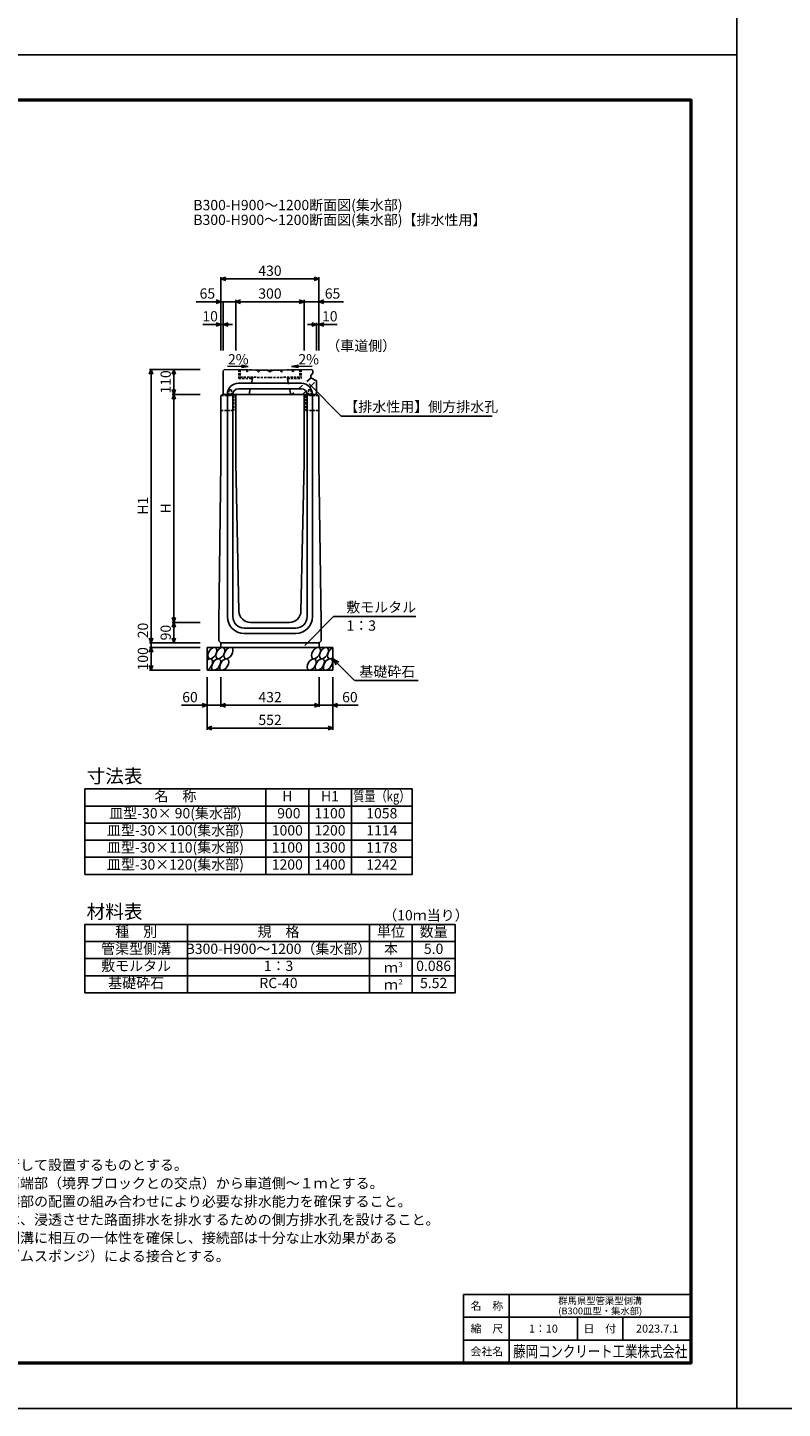
# Model space of a CAD drawing. Extents: x 0 to 25200, y 0 to 11880.
# Drawn here: x 5286 to 8600, y 0 to 6059 of the extents above; entities that cross this region are included whole.
import ezdxf
from ezdxf.enums import TextEntityAlignment as Align

# ---------------------------------------------------------------- set-up
doc = ezdxf.new("R2010")
doc.units = 0
doc.header["$LTSCALE"] = 20
doc.header["$MEASUREMENT"] = 0
doc.linetypes.add('DASHED', pattern=[0.75, 0.5, -0.25])
doc.linetypes.add('DASHED1', pattern=[2.5, 1.25, -1.25])
doc.layers.get('Defpoints').update_dxf_attribs({"color": 5, "linetype": 'CONTINUOUS'})
for name, color, linetype in [('DIM', 7, 'CONTINUOUS'), ('HATCH', 6, 'CONTINUOUS'), ('HYO', 3, 'CONTINUOUS'), ('HYO2', 4, 'CONTINUOUS'), ('OUTLINE', 3, 'CONTINUOUS'), ('OUTLINE2', 4, 'CONTINUOUS'), ('TXT', 7, 'CONTINUOUS')]:
    doc.layers.add(name, color=color, linetype=linetype)
for name, color, linetype, lineweight in [('WAKU', 3, 'CONTINUOUS', 13), ('WAKU-LINE', 7, 'CONTINUOUS', 13), ('WAKU-TXT', 7, 'CONTINUOUS', 13)]:
    doc.layers.add(name, color=color, linetype=linetype, lineweight=lineweight)
doc.styles.get("Standard").update_dxf_attribs({"font": 'MS Gothic.ttf'})
doc.styles.add('YOKO_GOTHIC', font='MS Gothic.ttf')

# ---------------------------------------------------------------- blocks, each defined once
blk = doc.blocks.new('G$C93036758')
at = {"layer": 'OUTLINE2', "linetype": 'DASHED'}
for p, q in [((-6, 25), (6, 25)), ((-6, 25), (-6, 0)), ((6, 25), (6, 0))]:
    blk.add_line(p, q, dxfattribs=at)
blk = doc.blocks.new('A$C898a3383')
at = {"layer": 'HATCH', "linetype": 'DASHED'}
for p, q in [((-136.5, 2.6), (-136.5, -35.4)), ((-136.5, 2.6), (0, 0)), ((-130.5, 2.5), (-130.5, -29.5)), ((-99.9, 1.9), (-104.2, -2.2)), ((-95.8, -2.4), (-99.9, 1.9)), ((-49.9, 0.9), (-54.3, -3.2)), ((-45.8, -3.4), (-49.9, 0.9)), ((-4.2, -4.2), (0, 0)), ((0, 0), (136.5, 2.6)), ((0, 0), (4.2, -4.2)), ((45.8, -3.4), (49.9, 0.9)), ((49.9, 0.9), (54.3, -3.2)), ((95.8, -2.4), (99.9, 1.9)), ((99.9, 1.9), (104.2, -2.2)), ((130.5, 2.5), (130.5, -29.5)), ((136.5, 2.6), (136.5, -35.4)), ((-136.5, -35.4), (-76.7, -36.5)), ((-130.5, -29.5), (0, -32)), ((-104.2, -2.2), (-100.1, -6.5)), ((-100.1, -6.5), (-95.8, -2.4)), ((-76.7, -30.5), (-76.7, -36.5)), ((-54.3, -3.2), (-50.1, -7.5)), ((-50.1, -7.5), (-45.8, -3.4)), ((0, -8.5), (-4.2, -4.2)), ((4.2, -4.2), (0, -8.5)), ((0, -32), (130.5, -29.5)), ((50.1, -7.5), (45.8, -3.4)), ((54.3, -3.2), (50.1, -7.5)), ((76.7, -30.5), (76.7, -36.5)), ((76.7, -36.5), (136.5, -35.4)), ((100.1, -6.5), (95.8, -2.4)), ((104.2, -2.2), (100.1, -6.5))]:
    blk.add_line(p, q, dxfattribs=at)

msp = doc.modelspace()

# ---------------------------------------------------------------- linework, layer by layer
at = {"layer": 'Defpoints', "linetype": 'Continuous'}
for points in [[(8400, 0), (25200, 0), (25200, 11880), (8400, 11880)], [(0, 0), (8400, 0), (8400, 5940), (0, 5940)]]:
    msp.add_lwpolyline(points, close=True, dxfattribs=at)
at = {"layer": 'DIM', "linetype": 'Continuous'}
for p, q in [((6135, 4956.2), (6156.1, 4963.9)), ((6135, 4963.7), (6135, 4642.1)), ((6565, 4956.2), (6135, 4956.2)), ((6156.1, 4948.5), (6135, 4956.2)), ((6543.9, 4963.9), (6565, 4956.2)), ((6565, 4956.2), (6543.9, 4948.5)), ((6565, 4963.7), (6565, 4642.1)), ((6026.6, 4856.2), (6135, 4856.2)), ((6113.9, 4863.9), (6135, 4856.2)), ((6135, 4856.2), (6113.9, 4848.5)), ((6200, 4856.2), (6135, 4856.2)), ((6145, 4856.2), (6145, 4642.1)), ((6200, 4856.2), (6221.1, 4863.9)), ((6200, 4863.7), (6200, 4642.1)), ((6200, 4856.2), (6500, 4856.2)), ((6221.1, 4848.5), (6200, 4856.2)), ((6478.9, 4863.9), (6500, 4856.2)), ((6500, 4856.2), (6478.9, 4848.5)), ((6500, 4863.7), (6500, 4642.1)), ((6500, 4856.2), (6565, 4856.2)), ((6586.1, 4863.9), (6565, 4856.2)), ((6673.4, 4856.2), (6565, 4856.2)), ((6565, 4856.2), (6586.1, 4848.5)), ((6135, 4756.2), (6055.2, 4756.2)), ((6113.9, 4763.9), (6135, 4756.2)), ((6135, 4756.2), (6113.9, 4748.5)), ((6166.1, 4763.9), (6145, 4756.2)), ((6145, 4756.2), (6184.9, 4756.2)), ((6145, 4756.2), (6166.1, 4748.5)), ((6555, 4756.2), (6515.1, 4756.2)), ((6533.9, 4763.9), (6555, 4756.2)), ((6555, 4756.2), (6533.9, 4748.5)), ((6555, 4763.7), (6555, 4642.1)), ((6586.1, 4763.9), (6565, 4756.2)), ((6565, 4756.2), (6644.8, 4756.2)), ((6565, 4756.2), (6586.1, 4748.5)), ((5828, 4559.1), (5820.3, 4537.9)), ((5820.5, 4559.1), (6043, 4559.1)), ((5828, 4559.1), (5828, 3359.1)), ((5835.7, 4537.9), (5828, 4559.1)), ((5920.3, 4537.9), (5928, 4559.1)), ((5928, 4449.1), (5928, 4559.1)), ((5928, 4559.1), (5935.7, 4537.9)), ((6522.1, 4495.5), (6663.4, 4354.3)), ((5920.3, 4470.2), (5928, 4449.1)), ((5920.3, 4427.9), (5928, 4449.1)), ((5920.5, 4449.1), (6043, 4449.1)), ((5928, 4449.1), (5935.7, 4470.2)), ((5928, 4449.1), (5928, 3449.1)), ((5928, 4449.1), (5935.7, 4427.9)), ((6663.4, 4354.3), (7326.2, 4354.3)), ((5928, 3449.1), (5920.3, 3470.2)), ((5935.7, 3470.2), (5928, 3449.1)), ((6503.1, 3348.2), (6629.3, 3474.5)), ((6629.3, 3474.5), (6990.8, 3474.5)), ((5920.3, 3427.9), (5928, 3449.1)), ((5920.5, 3449.1), (6043, 3449.1)), ((5928, 3449.1), (5928, 3359.1)), ((5928, 3449.1), (5935.7, 3427.9)), ((5828, 3359.1), (5820.3, 3380.2)), ((5828, 3339.1), (5820.3, 3317.9)), ((5820.5, 3359.1), (6043, 3359.1)), ((5820.5, 3339.1), (6043, 3339.1)), ((5835.7, 3380.2), (5828, 3359.1)), ((5828, 3359.1), (5828, 3339.1)), ((5828, 3339.1), (5828, 3239.1)), ((5835.7, 3317.9), (5828, 3339.1)), ((5928, 3359.1), (5920.3, 3380.2)), ((5935.7, 3380.2), (5928, 3359.1)), ((6626, 3289.1), (6721.8, 3193.3)), ((6626, 3289.1), (6652, 3274.1)), ((6626, 3289.1), (6641, 3263.1)), ((5828, 3239.1), (5820.3, 3260.2)), ((5820.5, 3239.1), (6043, 3239.1)), ((5835.7, 3260.2), (5828, 3239.1)), ((6074, 2977.7), (6074, 3209.1)), ((6134, 3077.7), (6134, 3209.1)), ((6566, 3077.7), (6566, 3209.1)), ((6626, 2977.7), (6626, 3209.1)), ((6722.8, 3193.3), (7000.3, 3193.3)), ((6052.9, 3092.9), (6074, 3085.2)), ((6134, 3085.2), (6155.1, 3092.9)), ((6544.9, 3092.9), (6566, 3085.2)), ((6647.1, 3092.9), (6626, 3085.2)), ((6074, 3085.2), (5962.2, 3085.2)), ((6074, 3085.2), (6052.9, 3077.5)), ((6074, 3085.2), (6134, 3085.2)), ((6134, 3085.2), (6566, 3085.2)), ((6155.1, 3077.5), (6134, 3085.2)), ((6566, 3085.2), (6544.9, 3077.5)), ((6626, 3085.2), (6566, 3085.2)), ((6626, 3085.2), (6737.8, 3085.2)), ((6626, 3085.2), (6647.1, 3077.5)), ((6074, 2985.2), (6095.1, 2992.9)), ((6074, 2985.2), (6626, 2985.2)), ((6095.1, 2977.5), (6074, 2985.2)), ((6604.9, 2992.9), (6626, 2985.2)), ((6626, 2985.2), (6604.9, 2977.5))]:
    msp.add_line(p, q, dxfattribs=at)
at = {"layer": 'DIM', "linetype": 'ByBlock'}
for p, q in [((6145, 4756.2), (6135, 4756.2)), ((6555, 4756.2), (6565, 4756.2))]:
    msp.add_line(p, q, dxfattribs=at)
at = {"layer": 'HATCH', "linetype": 'Continuous'}
for centre in [(6096.9, 3314.1), (6132.4, 3314.1), (6167.8, 3314.1), (6552, 3314.1), (6587.5, 3314.1), (6113.8, 3264.1), (6149.2, 3264.1), (6533.5, 3264.1), (6568.9, 3264.1), (6604.4, 3264.1)]:
    msp.add_ellipse(centre, major_axis=(14.5, 23.5), ratio=0.5792, dxfattribs=at)
for centre, start_param, end_param in [((6623, 3314.1), 0.666625, 4.110327), ((6078.3, 3264.1), 3.741996, 7.318141)]:
    msp.add_ellipse(centre, major_axis=(14.5, 23.5), ratio=0.5792, start_param=start_param, end_param=end_param, dxfattribs=at)
at = {"layer": 'HYO', "linetype": 'Continuous'}
for p, q in [((6332.5, 2718.1), (6332.5, 2343.1)), ((6520, 2718.1), (6520, 2343.1)), ((6707.5, 2718.1), (6707.5, 2343.1)), ((5537.5, 2643.1), (6975, 2643.1)), ((5987.5, 2123.4), (5987.5, 1823.4)), ((6787.5, 2123.4), (6787.5, 1823.4)), ((6975, 2123.4), (6975, 1823.4)), ((5537.5, 2048.4), (7162.5, 2048.4))]:
    msp.add_line(p, q, dxfattribs=at)
for points in [[(5537.5, 2343.1), (6975, 2343.1), (6975, 2718.1), (5537.5, 2718.1)], [(5537.5, 1823.4), (7162.5, 1823.4), (7162.5, 2123.4), (5537.5, 2123.4)]]:
    msp.add_lwpolyline(points, close=True, dxfattribs=at)
at = {"layer": 'HYO2', "linetype": 'Continuous'}
for p, q in [((5537.5, 2568.1), (6975, 2568.1)), ((5537.5, 2493.1), (6975, 2493.1)), ((5537.5, 2418.1), (6975, 2418.1)), ((5537.5, 1973.4), (7162.5, 1973.4)), ((5537.5, 1898.4), (7162.5, 1898.4))]:
    msp.add_line(p, q, dxfattribs=at)
at = {"layer": 'OUTLINE', "linetype": 'Continuous'}
for p, q in [((6145, 4553.1), (6151, 4558.9)), ((6145, 4455.1), (6145, 4553.1)), ((6151, 4558.9), (6337.9, 4555.3)), ((6341, 4552.1), (6337.9, 4555.3)), ((6359, 4552.1), (6341, 4552.1)), ((6359, 4552.1), (6362.1, 4555.3)), ((6362.1, 4555.3), (6533.2, 4558.6)), ((6533.2, 4558.6), (6539.2, 4552.7)), ((6539, 4552.9), (6539, 4542.1)), ((6539, 4542.1), (6530, 4532.1)), ((6530, 4532.1), (6530, 4522.1)), ((6555, 4509.1), (6530, 4522.1)), ((6555, 4455.1), (6555, 4509.1)), ((6135, 4443.1), (6141, 4449.1)), ((6135, 4443.1), (6135, 4149.1)), ((6141, 4449.1), (6200, 4449.1)), ((6145, 4455.1), (6151, 4449.1)), ((6151, 4449.1), (6549, 4449.1)), ((6200, 4449.1), (6200, 4149.1)), ((6500, 4449.1), (6500, 4149.1)), ((6559, 4449.1), (6500, 4449.1)), ((6549, 4449.1), (6555, 4455.1)), ((6559, 4449.1), (6565, 4443.1)), ((6565, 4443.1), (6565, 4149.1)), ((6125, 3449.1), (6135, 4149.1)), ((6200, 4149.1), (6214, 3498)), ((6486, 3498), (6500, 4149.1)), ((6565, 4149.1), (6575, 3449.1)), ((6125, 3368.1), (6125, 3449.1)), ((6263.9, 3449.1), (6436.1, 3449.1)), ((6575, 3368.1), (6575, 3449.1)), ((6074, 3339.1), (6626, 3339.1)), ((6074, 3239.1), (6074, 3339.1)), ((6125, 3368.1), (6134, 3359.1)), ((6566, 3359.1), (6134, 3359.1)), ((6134, 3359.1), (6134, 3339.1)), ((6566, 3359.1), (6575, 3368.1)), ((6566, 3359.1), (6566, 3339.1)), ((6626, 3239.1), (6626, 3339.1)), ((6074, 3239.1), (6626, 3239.1))]:
    msp.add_line(p, q, dxfattribs=at)
for centre, start, end in [((6263.9, 3499.1), 181.22758, 270), ((6436.1, 3499.1), 270, 358.77242)]:
    msp.add_arc(centre, 50, start, end, dxfattribs=at)
at = {"layer": 'OUTLINE2', "linetype": 'Continuous'}
for p, q in [((6212, 4498.1), (6488, 4498.1)), ((6163, 4449.1), (6163, 3474.1)), ((6187, 4449.1), (6187, 3474.1)), ((6212, 4474.1), (6488, 4474.1)), ((6513, 4449.1), (6513, 3474.1)), ((6537, 4449.1), (6537, 3474.1)), ((6237, 3424.1), (6463, 3424.1)), ((6237, 3400.1), (6463, 3400.1))]:
    msp.add_line(p, q, dxfattribs=at)
at = {"layer": 'OUTLINE2', "linetype": 'DASHED1'}
for p, q in [((6258.5, 4449.1), (6273.3, 4518.5)), ((6426.7, 4518.5), (6441.5, 4449.1)), ((6531.3, 4521.4), (6445.6, 4449.1)), ((6492.3, 4449.1), (6553.4, 4509.9))]:
    msp.add_line(p, q, dxfattribs=at)
at = {"layer": 'OUTLINE2', "linetype": 'DASHED'}
for p, q in [((6136.5, 4444.6), (6192, 4444.6)), ((6192, 4444.6), (6192, 4379.1)), ((6508, 4444.6), (6508, 4379.1)), ((6508, 4444.6), (6563.5, 4444.6)), ((6135, 4379.1), (6192, 4379.1)), ((6508, 4379.1), (6565, 4379.1))]:
    msp.add_line(p, q, dxfattribs=at)
at = {"layer": 'OUTLINE2', "linetype": 'Continuous'}
for centre, radius, start, end in [((6212, 4449.1), 49, 90, 180), ((6488, 4449.1), 49, 0, 90), ((6212, 4449.1), 25, 90, 180), ((6488, 4449.1), 25, 0, 90), ((6237, 3474.1), 74, 180, 270), ((6237, 3474.1), 50, 180, 270), ((6463, 3474.1), 50, 270, 0), ((6463, 3474.1), 74, 270, 0)]:
    msp.add_arc(centre, radius, start, end, dxfattribs=at)
at = {"layer": 'TXT', "linetype": 'Continuous'}
for p, q in [((6164.3, 4573.2), (6254.7, 4571.5)), ((6254.7, 4571.5), (6225.1, 4566.9)), ((6254.7, 4571.5), (6225.3, 4577.3)), ((6445.3, 4571.5), (6474.7, 4577.3)), ((6535.7, 4573.2), (6445.3, 4571.5)), ((6445.3, 4571.5), (6474.9, 4566.9))]:
    msp.add_line(p, q, dxfattribs=at)
at = {"layer": 'WAKU', "linetype": 'Continuous', "lineweight": 25}
for p, q in [((7200, 500), (8200, 500)), ((7200, 200), (7200, 500))]:
    msp.add_line(p, q, dxfattribs=at)
at = {"layer": 'WAKU', "linetype": 'Continuous', "lineweight": 50}
msp.add_lwpolyline([(200, 200), (8200, 200), (8200, 5740), (200, 5740)], close=True, dxfattribs=at)
at = {"layer": 'WAKU-LINE', "linetype": 'Continuous', "lineweight": 25}
for p, q in [((7400, 200), (7400, 500)), ((7200, 400), (8200, 400)), ((7700, 300), (7700, 400)), ((7900, 300), (7900, 400)), ((7200, 300), (8200, 300))]:
    msp.add_line(p, q, dxfattribs=at)

# ---------------------------------------------------------------- block references
at = {"layer": 'HATCH', "linetype": 'ByBlock'}
msp.add_blockref('A$C898a3383', (6350, 4555.1), dxfattribs=at)
at = {"layer": 'OUTLINE2', "linetype": 'Continuous'}
for p in [(6175, 4444.6), (6525, 4444.6)]:
    msp.add_blockref('G$C93036758', p, dxfattribs=at)

# ---------------------------------------------------------------- texts
at = {"layer": 'DIM'}
for s, p in [('430', (6350, 4986.2)), ('65', (6075.2, 4886.2)), ('300', (6350, 4886.2)), ('65', (6624.8, 4886.2)), ('10', (6087.3, 4786.2)), ('10', (6612.7, 4786.2)), ('60', (5999, 3115.2)), ('432', (6350.5, 3115.2)), ('60', (6701, 3115.2)), ('552', (6350.5, 3015.2))]:
    msp.add_text(s, height=45, dxfattribs=at).set_placement(p, align=Align.MIDDLE)
for s, p in [('（車道側）', (6597.4, 4640.3)), ('【排水性用】側方排水孔', (6676.5, 4373)), ('敷モルタル', (6684.9, 3493.2)), ('1：3', (6686.1, 3412.5)), ('基礎砕石', (6742.3, 3210.5))]:
    msp.add_text(s, height=45, dxfattribs=at).set_placement(p)
for s, p in [('110', (5898, 4504.1)), ('H1', (5798, 3961.2)), ('H', (5898, 3949.1)), ('20', (5798, 3413.4)), ('90', (5898, 3404.1)), ('100', (5798, 3289.1))]:
    msp.add_text(s, height=45, rotation=90, dxfattribs=at).set_placement(p, align=Align.MIDDLE)
at = {"layer": 'TXT'}
for s, p in [('B300-H900～1200断面図(集水部)', (6013.8, 5280.2)), ('B300-H900～1200断面図(集水部)【排水性用】', (6013.8, 5215.3))]:
    msp.add_text(s, height=45, dxfattribs=at).set_placement(p, align=Align.MIDDLE_LEFT)
at = {"layer": 'TXT', "linetype": 'Continuous'}
for p in [(6165.8, 4580.9), (6474.9, 4580.9)]:
    msp.add_text('2%', height=45, dxfattribs=at).set_placement(p)
at = {"layer": 'TXT'}
for s, height, p in [('寸法表', 60, (5545, 2744.4)), ('材料表', 60, (5545, 2149.6)), ('（10ｍ当り）', 45, (6847.5, 2141.4)), ('３', 22.5, (6907.9, 1936.1)), ('２', 22.5, (6907.9, 1861.1)), ('・主として車道に平行して設置するものとする。', 45, (4638.9, 1045.6)), ('・許容通水幅は、路肩端部（境界ブロックとの交点）から車道側～１ｍとする。', 45, (4638.9, 965.6)), ('・標準部、集水部、桝部の配置の組み合わせにより必要な排水能力を確保すること。', 45, (4638.9, 885.6)), ('・排水性舗装の場合は、浸透させた路面排水を排水するための側方排水孔を設けること。', 45, (4638.9, 805.6)), ('・製品間の接合は、側溝に相互の一体性を確保し、接続部は十分な止水効果がある', 45, (4638.9, 725.6)), ('\u3000止水性材料（止水ゴムスポンジ）による接合とする。', 45, (4638.9, 645.6))]:
    msp.add_text(s, height=height, dxfattribs=at).set_placement(p)
for s, p in [('名\u3000称', (5935, 2680.6)), ('H', (6426.2, 2680.6)), ('H1', (6613.7, 2680.6)), ('皿型-30× 90(集水部)', (5935, 2605.6)), (' 900', (6426.2, 2605.6)), ('1100', (6613.7, 2605.6)), ('1058', (6841.2, 2605.6)), ('皿型-30×100(集水部)', (5935, 2530.6)), ('1000', (6426.2, 2530.6)), ('1200', (6613.7, 2530.6)), ('1114', (6841.2, 2530.6)), ('皿型-30×110(集水部)', (5935, 2455.6)), ('1100', (6426.2, 2455.6)), ('1300', (6613.7, 2455.6)), ('1178', (6841.2, 2455.6)), ('皿型-30×120(集水部)', (5935, 2380.6)), ('1200', (6426.2, 2380.6)), ('1400', (6613.7, 2380.6)), ('1242', (6841.2, 2380.6)), ('規\u3000格', (6387.5, 2085.9)), ('単位', (6881.2, 2085.9)), ('数量', (7068.7, 2085.9)), ('種\u3000別', (5762.5, 2085.9)), ('管渠型側溝', (5762.5, 2010.9)), ('B300-H900～1200（集水部）', (6387.5, 2010.9)), ('本', (6881.2, 2010.9)), ('5.0', (7068.7, 2010.9)), ('敷モルタル', (5762.5, 1935.9)), ('1：3', (6387.5, 1935.9)), ('ｍ', (6881.2, 1928.4)), ('0.086', (7068.7, 1935.9)), ('基礎砕石', (5762.5, 1860.9)), ('RC-40', (6387.5, 1860.9)), ('5.52', (7068.7, 1860.9)), ('ｍ', (6881.2, 1853.4))]:
    msp.add_text(s, height=45, dxfattribs=at).set_placement(p, align=Align.MIDDLE)
at = {"layer": 'TXT', "width": 0.8}
msp.add_text('質量（kg）', height=45, dxfattribs=at).set_placement((6841.2, 2680.6), align=Align.MIDDLE)
at = {"layer": 'WAKU-TXT', "linetype": 'Continuous', "style": 'YOKO_GOTHIC'}
for s, height, p in [('群馬県型管渠型側溝', 30, (7800, 472.5)), ('名\u3000称', 35, (7302.5, 450)), ('(B300皿型・集水部)', 30, (7800, 427.5)), ('縮\u3000尺', 35, (7302.5, 350)), ('1：10', 35, (7550.5, 350)), ('日\u3000付', 35, (7798.4, 350)), ('2023.7.1', 35, (8050, 350)), ('会社名', 35, (7302.5, 250))]:
    msp.add_text(s, height=height, dxfattribs=at).set_placement(p, align=Align.MIDDLE_CENTER)
at = {"layer": 'WAKU-TXT', "linetype": 'Continuous', "style": 'YOKO_GOTHIC', "width": 0.8}
msp.add_text('藤岡コンクリート工業株式会社', height=50, dxfattribs=at).set_placement((7800, 250), align=Align.MIDDLE_CENTER)

doc.saveas('drawing.dxf')
